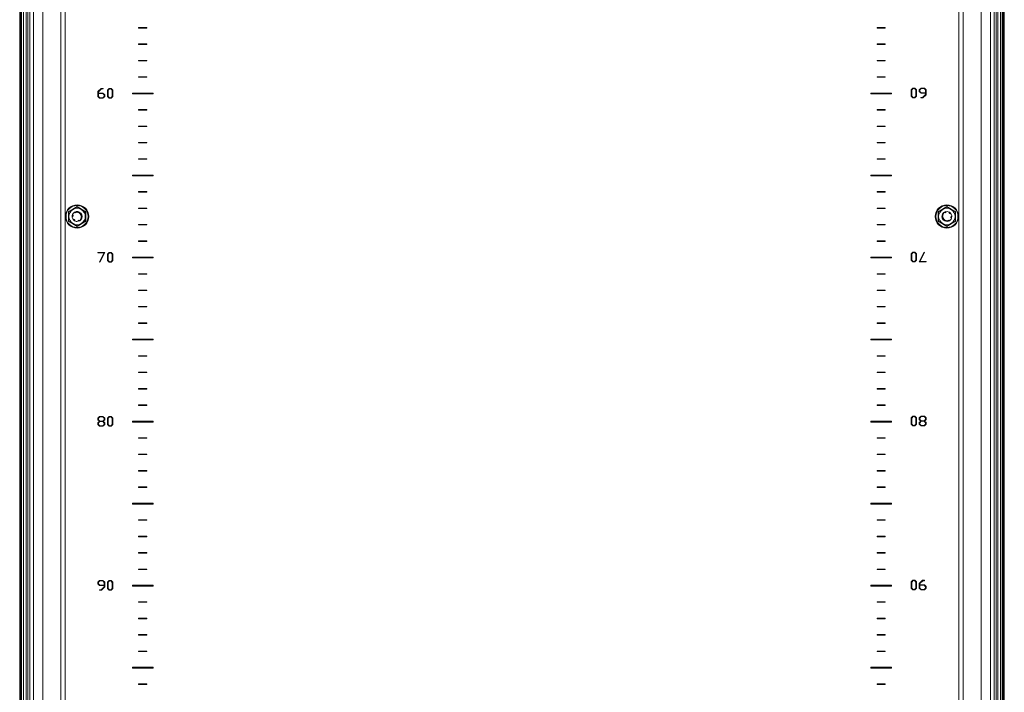
# Model space of a CAD drawing. Units: millimetres. Extents: x -2761 to 6856, y -901 to 4717.
# Drawn here: x 3080 to 3680, y 1378 to 1788 of the extents above; entities that cross this region are included whole.
import ezdxf

# ---------------------------------------------------------------- set-up
doc = ezdxf.new("R2010")
doc.units = ezdxf.units.MM

msp = doc.modelspace()

# ---------------------------------------------------------------- hatches: boundary and pattern name
at = {"linetype": 'Continuous', "lineweight": 0, "ltscale": 0.2}
h = msp.add_hatch(dxfattribs=at)
h.set_pattern_fill('ANSI31', color=4, scale=0.2, style=0)
edge = h.paths.add_edge_path(flags=0)
edge.add_arc((3677.96, 2365.3), 1.2, 0, 90, ccw=False)
edge.add_line((3679.16, 2365.3), (3679.16, 970.1))
edge.add_arc((3677.96, 970.1), 1.2, 270, 360, ccw=False)
edge.add_line((3677.96, 968.9), (3084.06, 968.9))
edge.add_arc((3084.06, 970.1), 1.2, 180, 270, ccw=False)
edge.add_line((3082.86, 970.1), (3082.86, 980.7))
edge.add_line((3082.86, 980.7), (3081.66, 980.7))
edge.add_line((3081.66, 980.7), (3081.66, 970.1))
edge.add_arc((3084.06, 970.1), 2.4, 180, 270)
edge.add_line((3084.06, 967.7), (3677.96, 967.7))
edge.add_arc((3677.96, 970.1), 2.4, 270, 360)
edge.add_line((3680.36, 970.1), (3680.36, 2365.3))
edge.add_arc((3677.96, 2365.3), 2.4, 0, 90)
edge.add_line((3677.96, 2367.7), (3082.76, 2367.7))
edge.add_arc((3082.76, 2365.3), 2.4, 90, 180)
edge.add_line((3080.36, 2365.3), (3080.36, 970.7))
edge.add_line((3080.36, 970.7), (3081.56, 970.7))
edge.add_line((3081.56, 970.7), (3081.56, 2365.3))
edge.add_arc((3082.76, 2365.3), 1.2, 90, 180, ccw=False)
edge.add_line((3082.76, 2366.5), (3677.96, 2366.5))

# ---------------------------------------------------------------- linework, layer by layer
at = {"color": 7, "linetype": 'Continuous', "lineweight": 15}
for p, q in [((3080.36, 2365.3), (3080.36, 970.7)), ((3081.56, 2365.3), (3081.56, 970.7)), ((3677.96, 970.49), (3677.96, 2364.91)), ((3679.16, 2365.3), (3679.16, 970.1)), ((3680.36, 2365.3), (3680.36, 970.1)), ((3084.26, 971.99), (3084.26, 2363.41)), ((3085.32, 2361.5), (3085.32, 973.9)), ((3086.58, 2360.25), (3086.58, 975.16)), ((3088.84, 976.25), (3088.84, 2359.15)), ((3671.88, 2359.15), (3671.88, 976.25)), ((3674.14, 975.16), (3674.14, 2360.25)), ((3675.4, 973.9), (3675.4, 2361.5)), ((3676.46, 2363.41), (3676.46, 971.99)), ((3094.47, 981.88), (3094.47, 2353.53)), ((3666.26, 2353.53), (3666.26, 981.88)), ((3108.16, 998.38), (3108.16, 2337.02)), ((3652.56, 2337.02), (3652.56, 998.38)), ((3105.36, 2330.92), (3105.36, 1004.49)), ((3655.36, 1004.49), (3655.36, 2330.92)), ((3152.86, 1782.85), (3152.86, 1782.55)), ((3157.86, 1782.85), (3152.86, 1782.85)), ((3152.86, 1782.55), (3157.86, 1782.55)), ((3157.86, 1782.55), (3157.86, 1782.85)), ((3602.86, 1782.85), (3602.86, 1782.55)), ((3607.86, 1782.85), (3602.86, 1782.85)), ((3602.86, 1782.55), (3607.86, 1782.55)), ((3607.86, 1782.55), (3607.86, 1782.85)), ((3152.86, 1772.85), (3152.86, 1772.55)), ((3157.86, 1772.85), (3152.86, 1772.85)), ((3152.86, 1772.55), (3157.86, 1772.55)), ((3157.86, 1772.55), (3157.86, 1772.85)), ((3607.86, 1772.85), (3602.86, 1772.85)), ((3602.86, 1772.85), (3602.86, 1772.55)), ((3602.86, 1772.55), (3607.86, 1772.55)), ((3607.86, 1772.55), (3607.86, 1772.85)), ((3152.86, 1762.85), (3152.86, 1762.55)), ((3157.86, 1762.85), (3152.86, 1762.85)), ((3152.86, 1762.55), (3157.86, 1762.55)), ((3157.86, 1762.55), (3157.86, 1762.85)), ((3602.86, 1762.85), (3602.86, 1762.55)), ((3607.86, 1762.85), (3602.86, 1762.85)), ((3602.86, 1762.55), (3607.86, 1762.55)), ((3607.86, 1762.55), (3607.86, 1762.85)), ((3157.86, 1752.85), (3152.86, 1752.85)), ((3152.86, 1752.85), (3152.86, 1752.55)), ((3152.86, 1752.55), (3157.86, 1752.55)), ((3157.86, 1752.55), (3157.86, 1752.85)), ((3602.86, 1752.85), (3602.86, 1752.55)), ((3607.86, 1752.85), (3602.86, 1752.85)), ((3602.86, 1752.55), (3607.86, 1752.55)), ((3607.86, 1752.55), (3607.86, 1752.85)), ((3130, 1745.76), (3128, 1743.8)), ((3128, 1743.8), (3128, 1740.87)), ((3128, 1740.87), (3129.04, 1739.85)), ((3128.36, 1743.71), (3130.16, 1745.49)), ((3128.36, 1742.94), (3128.36, 1743.71)), ((3131.1, 1742.94), (3128.36, 1742.94)), ((3128.36, 1742.64), (3130.94, 1742.64)), ((3128.36, 1740.91), (3128.36, 1742.64)), ((3129.2, 1740.06), (3128.36, 1740.91)), ((3130.94, 1740.06), (3129.2, 1740.06)), ((3131.15, 1745.76), (3130, 1745.76)), ((3130.16, 1745.49), (3131.15, 1745.49)), ((3130.94, 1742.64), (3131.81, 1741.77)), ((3131.81, 1740.93), (3130.94, 1740.06)), ((3132.17, 1741.89), (3131.1, 1742.94)), ((3131.11, 1739.85), (3132.17, 1740.89)), ((3131.15, 1745.49), (3131.15, 1745.76)), ((3131.81, 1741.77), (3131.81, 1740.93)), ((3132.17, 1740.89), (3132.17, 1741.89)), ((3134.96, 1745.76), (3133.92, 1744.74)), ((3133.92, 1744.74), (3133.92, 1740.87)), ((3133.92, 1740.87), (3134.95, 1739.85)), ((3134.27, 1744.65), (3135.12, 1745.5)), ((3134.27, 1740.91), (3134.27, 1744.65)), ((3135.12, 1740.06), (3134.27, 1740.91)), ((3136.07, 1745.76), (3134.96, 1745.76)), ((3135.12, 1745.5), (3135.91, 1745.5)), ((3135.91, 1740.06), (3135.12, 1740.06)), ((3135.91, 1745.5), (3136.77, 1744.63)), ((3136.77, 1740.93), (3135.91, 1740.06)), ((3137.13, 1744.71), (3136.07, 1745.76)), ((3136.07, 1739.85), (3137.13, 1740.89)), ((3136.77, 1744.63), (3136.77, 1740.93)), ((3137.13, 1740.89), (3137.13, 1744.71)), ((3149.11, 1742.95), (3149.11, 1742.45)), ((3161.61, 1742.95), (3149.11, 1742.95)), ((3149.11, 1742.45), (3161.61, 1742.45)), ((3161.61, 1742.45), (3161.61, 1742.95)), ((3611.61, 1742.95), (3599.11, 1742.95)), ((3599.11, 1742.95), (3599.11, 1742.45)), ((3599.11, 1742.45), (3611.61, 1742.45)), ((3611.61, 1742.45), (3611.61, 1742.95)), ((3624.66, 1745.9), (3623.6, 1744.86)), ((3623.6, 1744.86), (3623.6, 1741.03)), ((3623.6, 1741.03), (3624.66, 1739.98)), ((3623.95, 1744.82), (3624.82, 1745.68)), ((3623.95, 1741.12), (3623.95, 1744.82)), ((3624.82, 1740.25), (3623.95, 1741.12)), ((3625.77, 1745.9), (3624.66, 1745.9)), ((3624.82, 1745.68), (3625.61, 1745.68)), ((3625.61, 1740.25), (3624.82, 1740.25)), ((3625.61, 1745.68), (3626.45, 1744.84)), ((3626.45, 1741.09), (3625.61, 1740.25)), ((3626.81, 1744.88), (3625.77, 1745.9)), ((3625.77, 1739.98), (3626.81, 1741.01)), ((3626.45, 1744.84), (3626.45, 1741.09)), ((3626.81, 1741.01), (3626.81, 1744.88)), ((3629.62, 1745.9), (3628.56, 1744.86)), ((3628.56, 1744.86), (3628.56, 1743.85)), ((3628.56, 1743.85), (3629.62, 1742.81)), ((3628.91, 1744.82), (3629.78, 1745.68)), ((3628.91, 1743.97), (3628.91, 1744.82)), ((3629.78, 1743.11), (3628.91, 1743.97)), ((3629.58, 1740.26), (3629.58, 1739.98)), ((3630.57, 1740.26), (3629.58, 1740.26)), ((3631.69, 1745.9), (3629.62, 1745.9)), ((3629.62, 1742.81), (3632.37, 1742.81)), ((3629.78, 1745.68), (3631.52, 1745.68)), ((3632.37, 1743.11), (3629.78, 1743.11)), ((3632.37, 1742.04), (3630.57, 1740.26)), ((3630.73, 1739.98), (3632.72, 1741.95)), ((3631.52, 1745.68), (3632.37, 1744.84)), ((3632.72, 1744.88), (3631.69, 1745.9)), ((3632.37, 1744.84), (3632.37, 1743.11)), ((3632.37, 1742.81), (3632.37, 1742.04)), ((3632.72, 1741.95), (3632.72, 1744.88)), ((3129.04, 1739.85), (3131.11, 1739.85)), ((3134.95, 1739.85), (3136.07, 1739.85)), ((3624.66, 1739.98), (3625.77, 1739.98)), ((3629.58, 1739.98), (3630.73, 1739.98)), ((3152.86, 1732.85), (3152.86, 1732.55)), ((3157.86, 1732.85), (3152.86, 1732.85)), ((3152.86, 1732.55), (3157.86, 1732.55)), ((3157.86, 1732.55), (3157.86, 1732.85)), ((3607.86, 1732.85), (3602.86, 1732.85)), ((3602.86, 1732.85), (3602.86, 1732.55)), ((3602.86, 1732.55), (3607.86, 1732.55)), ((3607.86, 1732.55), (3607.86, 1732.85)), ((3152.86, 1722.85), (3152.86, 1722.55)), ((3157.86, 1722.85), (3152.86, 1722.85)), ((3152.86, 1722.55), (3157.86, 1722.55)), ((3157.86, 1722.55), (3157.86, 1722.85)), ((3607.86, 1722.85), (3602.86, 1722.85)), ((3602.86, 1722.85), (3602.86, 1722.55)), ((3602.86, 1722.55), (3607.86, 1722.55)), ((3607.86, 1722.55), (3607.86, 1722.85)), ((3152.86, 1712.85), (3152.86, 1712.55)), ((3157.86, 1712.85), (3152.86, 1712.85)), ((3152.86, 1712.55), (3157.86, 1712.55)), ((3157.86, 1712.55), (3157.86, 1712.85)), ((3607.86, 1712.85), (3602.86, 1712.85)), ((3602.86, 1712.85), (3602.86, 1712.55)), ((3602.86, 1712.55), (3607.86, 1712.55)), ((3607.86, 1712.55), (3607.86, 1712.85)), ((3152.86, 1702.85), (3152.86, 1702.55)), ((3157.86, 1702.85), (3152.86, 1702.85)), ((3152.86, 1702.55), (3157.86, 1702.55)), ((3157.86, 1702.55), (3157.86, 1702.85)), ((3602.86, 1702.85), (3602.86, 1702.55)), ((3607.86, 1702.85), (3602.86, 1702.85)), ((3602.86, 1702.55), (3607.86, 1702.55)), ((3607.86, 1702.55), (3607.86, 1702.85)), ((3161.61, 1692.95), (3149.11, 1692.95)), ((3149.11, 1692.95), (3149.11, 1692.45)), ((3149.11, 1692.45), (3161.61, 1692.45)), ((3161.61, 1692.45), (3161.61, 1692.95)), ((3611.61, 1692.95), (3599.11, 1692.95)), ((3599.11, 1692.95), (3599.11, 1692.45)), ((3599.11, 1692.45), (3611.61, 1692.45)), ((3611.61, 1692.45), (3611.61, 1692.95)), ((3152.86, 1682.85), (3152.86, 1682.55)), ((3157.86, 1682.85), (3152.86, 1682.85)), ((3152.86, 1682.55), (3157.86, 1682.55)), ((3157.86, 1682.55), (3157.86, 1682.85)), ((3607.86, 1682.85), (3602.86, 1682.85)), ((3602.86, 1682.85), (3602.86, 1682.55)), ((3602.86, 1682.55), (3607.86, 1682.55)), ((3607.86, 1682.55), (3607.86, 1682.85)), ((3110.13, 1667.7), (3110.11, 1670.74)), ((3110.36, 1667.7), (3110.36, 1670.59)), ((3112.5, 1668.6), (3112.51, 1668.62)), ((3113.89, 1670.31), (3113.24, 1669.82)), ((3113.24, 1669.82), (3113.39, 1669.66)), ((3113.39, 1669.66), (3114.11, 1670.09)), ((3113.79, 1670.25), (3113.64, 1670.12)), ((3114.11, 1670.09), (3114.11, 1670.09)), ((3114.82, 1670.65), (3114.79, 1670.64)), ((3116.35, 1670.48), (3116.78, 1670.34)), ((3117.28, 1669.96), (3117.3, 1669.99)), ((3117.3, 1669.99), (3117.32, 1669.97)), ((3117.49, 1668.9), (3117.49, 1668.88)), ((3117.49, 1668.88), (3117.51, 1668.8)), ((3117.63, 1669.65), (3117.62, 1669.67)), ((3118.31, 1668.01), (3118.36, 1667.81)), ((3120.36, 1667.7), (3120.36, 1670.59)), ((3120.62, 1670.74), (3120.6, 1667.7)), ((3152.86, 1672.85), (3152.86, 1672.55)), ((3157.86, 1672.85), (3152.86, 1672.85)), ((3152.86, 1672.55), (3157.86, 1672.55)), ((3157.86, 1672.55), (3157.86, 1672.85)), ((3607.86, 1672.85), (3602.86, 1672.85)), ((3602.86, 1672.85), (3602.86, 1672.55)), ((3602.86, 1672.55), (3607.86, 1672.55)), ((3607.86, 1672.55), (3607.86, 1672.85)), ((3640.13, 1667.7), (3640.11, 1670.74)), ((3640.36, 1667.7), (3640.36, 1670.59)), ((3642.52, 1668.67), (3642.52, 1668.65)), ((3644.68, 1670.22), (3644.64, 1670.14)), ((3644.77, 1670.64), (3644.74, 1670.64)), ((3644.85, 1670.59), (3645.56, 1670.7)), ((3646.9, 1670.28), (3647.58, 1669.72)), ((3647.58, 1669.72), (3647.6, 1669.7)), ((3647.65, 1669.64), (3647.66, 1669.63)), ((3650.36, 1667.7), (3650.36, 1670.59)), ((3650.62, 1670.74), (3650.6, 1667.7)), ((3110.11, 1664.67), (3110.13, 1667.7)), ((3110.36, 1664.82), (3110.36, 1667.7)), ((3115.36, 1661.93), (3112.86, 1663.37)), ((3113.07, 1665.76), (3113.06, 1665.77)), ((3113.14, 1665.68), (3113.13, 1665.7)), ((3113.82, 1665.13), (3113.15, 1665.68)), ((3115.87, 1664.8), (3115.16, 1664.7)), ((3115.96, 1664.76), (3115.98, 1664.76)), ((3116.05, 1665.18), (3116.09, 1665.26)), ((3117.95, 1666.91), (3117.91, 1666.96)), ((3118.2, 1666.72), (3118.21, 1666.75)), ((3120.36, 1664.82), (3120.36, 1667.7)), ((3120.6, 1667.7), (3120.62, 1664.67)), ((3152.86, 1662.85), (3152.86, 1662.55)), ((3157.86, 1662.85), (3152.86, 1662.85)), ((3152.86, 1662.55), (3157.86, 1662.55)), ((3157.86, 1662.55), (3157.86, 1662.85)), ((3602.86, 1662.85), (3602.86, 1662.55)), ((3607.86, 1662.85), (3602.86, 1662.85)), ((3602.86, 1662.55), (3607.86, 1662.55)), ((3607.86, 1662.55), (3607.86, 1662.85)), ((3640.11, 1664.67), (3640.13, 1667.7)), ((3640.36, 1664.82), (3640.36, 1667.7)), ((3642.46, 1667.15), (3642.36, 1667.59)), ((3643.09, 1665.74), (3643.11, 1665.73)), ((3643.23, 1666.52), (3643.22, 1666.6)), ((3643.24, 1666.5), (3643.23, 1666.52)), ((3644.14, 1665), (3643.95, 1665.06)), ((3645.91, 1664.75), (3645.93, 1664.76)), ((3647.33, 1665.73), (3646.62, 1665.31)), ((3646.62, 1665.31), (3646.62, 1665.31)), ((3646.84, 1665.09), (3647.48, 1665.58)), ((3646.93, 1665.15), (3647.09, 1665.28)), ((3647.48, 1665.58), (3647.33, 1665.73)), ((3648.22, 1666.8), (3648.22, 1666.78)), ((3648.36, 1667.7), (3648.23, 1666.81)), ((3650.36, 1664.82), (3650.36, 1667.7)), ((3650.6, 1667.7), (3650.62, 1664.67)), ((3157.86, 1652.85), (3152.86, 1652.85)), ((3152.86, 1652.85), (3152.86, 1652.55)), ((3152.86, 1652.55), (3157.86, 1652.55)), ((3157.86, 1652.55), (3157.86, 1652.85)), ((3607.86, 1652.85), (3602.86, 1652.85)), ((3602.86, 1652.85), (3602.86, 1652.55)), ((3602.86, 1652.55), (3607.86, 1652.55)), ((3607.86, 1652.55), (3607.86, 1652.85)), ((3132.21, 1645.79), (3128.07, 1645.79)), ((3128.07, 1645.79), (3128.07, 1645.52)), ((3128.07, 1645.52), (3131.77, 1645.52)), ((3131.77, 1645.52), (3128.96, 1639.98)), ((3129.23, 1639.88), (3132.21, 1645.79)), ((3134.96, 1645.79), (3133.92, 1644.77)), ((3133.92, 1644.77), (3133.92, 1640.89)), ((3134.27, 1644.68), (3135.12, 1645.53)), ((3134.27, 1640.94), (3134.27, 1644.68)), ((3136.07, 1645.79), (3134.96, 1645.79)), ((3135.12, 1645.53), (3135.91, 1645.53)), ((3135.91, 1645.53), (3136.77, 1644.66)), ((3137.13, 1644.74), (3136.07, 1645.79)), ((3136.77, 1644.66), (3136.77, 1640.96)), ((3137.13, 1640.92), (3137.13, 1644.74)), ((3624.66, 1645.93), (3623.6, 1644.89)), ((3623.6, 1644.89), (3623.6, 1641.06)), ((3623.95, 1644.85), (3624.82, 1645.71)), ((3623.95, 1641.15), (3623.95, 1644.85)), ((3625.77, 1645.93), (3624.66, 1645.93)), ((3624.82, 1645.71), (3625.61, 1645.71)), ((3625.61, 1645.71), (3626.45, 1644.87)), ((3626.81, 1644.91), (3625.77, 1645.93)), ((3626.45, 1644.87), (3626.45, 1641.12)), ((3626.81, 1641.04), (3626.81, 1644.91)), ((3631.5, 1645.93), (3628.52, 1640.01)), ((3628.95, 1640.29), (3631.76, 1645.82)), ((3631.76, 1645.82), (3631.5, 1645.93)), ((3128.96, 1639.98), (3129.23, 1639.88)), ((3133.92, 1640.89), (3134.95, 1639.88)), ((3135.12, 1640.09), (3134.27, 1640.94)), ((3134.95, 1639.88), (3136.07, 1639.88)), ((3135.91, 1640.09), (3135.12, 1640.09)), ((3136.77, 1640.96), (3135.91, 1640.09)), ((3136.07, 1639.88), (3137.13, 1640.92)), ((3149.11, 1642.95), (3149.11, 1642.45)), ((3161.61, 1642.95), (3149.11, 1642.95)), ((3149.11, 1642.45), (3161.61, 1642.45)), ((3161.61, 1642.45), (3161.61, 1642.95)), ((3611.61, 1642.95), (3599.11, 1642.95)), ((3599.11, 1642.95), (3599.11, 1642.45)), ((3599.11, 1642.45), (3611.61, 1642.45)), ((3611.61, 1642.45), (3611.61, 1642.95)), ((3623.6, 1641.06), (3624.66, 1640.01)), ((3624.82, 1640.27), (3623.95, 1641.15)), ((3624.66, 1640.01), (3625.77, 1640.01)), ((3625.61, 1640.27), (3624.82, 1640.27)), ((3626.45, 1641.12), (3625.61, 1640.27)), ((3625.77, 1640.01), (3626.81, 1641.04)), ((3628.52, 1640.01), (3632.66, 1640.01)), ((3632.66, 1640.29), (3628.95, 1640.29)), ((3632.66, 1640.01), (3632.66, 1640.29)), ((3152.86, 1632.85), (3152.86, 1632.55)), ((3157.86, 1632.85), (3152.86, 1632.85)), ((3152.86, 1632.55), (3157.86, 1632.55)), ((3157.86, 1632.55), (3157.86, 1632.85)), ((3607.86, 1632.85), (3602.86, 1632.85)), ((3602.86, 1632.85), (3602.86, 1632.55)), ((3602.86, 1632.55), (3607.86, 1632.55)), ((3607.86, 1632.55), (3607.86, 1632.85)), ((3152.86, 1622.85), (3152.86, 1622.55)), ((3157.86, 1622.85), (3152.86, 1622.85)), ((3152.86, 1622.55), (3157.86, 1622.55)), ((3157.86, 1622.55), (3157.86, 1622.85)), ((3607.86, 1622.85), (3602.86, 1622.85)), ((3602.86, 1622.85), (3602.86, 1622.55)), ((3602.86, 1622.55), (3607.86, 1622.55)), ((3607.86, 1622.55), (3607.86, 1622.85)), ((3152.86, 1612.85), (3152.86, 1612.55)), ((3157.86, 1612.85), (3152.86, 1612.85)), ((3152.86, 1612.55), (3157.86, 1612.55)), ((3157.86, 1612.55), (3157.86, 1612.85)), ((3602.86, 1612.85), (3602.86, 1612.55)), ((3607.86, 1612.85), (3602.86, 1612.85)), ((3602.86, 1612.55), (3607.86, 1612.55)), ((3607.86, 1612.55), (3607.86, 1612.85)), ((3157.86, 1602.85), (3152.86, 1602.85)), ((3152.86, 1602.85), (3152.86, 1602.55)), ((3152.86, 1602.55), (3157.86, 1602.55)), ((3157.86, 1602.55), (3157.86, 1602.85)), ((3607.86, 1602.85), (3602.86, 1602.85)), ((3602.86, 1602.85), (3602.86, 1602.55)), ((3602.86, 1602.55), (3607.86, 1602.55)), ((3607.86, 1602.55), (3607.86, 1602.85)), ((3161.61, 1592.95), (3149.11, 1592.95)), ((3149.11, 1592.95), (3149.11, 1592.45)), ((3149.11, 1592.45), (3161.61, 1592.45)), ((3161.61, 1592.45), (3161.61, 1592.95)), ((3611.61, 1592.95), (3599.11, 1592.95)), ((3599.11, 1592.95), (3599.11, 1592.45)), ((3599.11, 1592.45), (3611.61, 1592.45)), ((3611.61, 1592.45), (3611.61, 1592.95)), ((3152.86, 1582.85), (3152.86, 1582.55)), ((3157.86, 1582.85), (3152.86, 1582.85)), ((3152.86, 1582.55), (3157.86, 1582.55)), ((3157.86, 1582.55), (3157.86, 1582.85)), ((3607.86, 1582.85), (3602.86, 1582.85)), ((3602.86, 1582.85), (3602.86, 1582.55)), ((3602.86, 1582.55), (3607.86, 1582.55)), ((3607.86, 1582.55), (3607.86, 1582.85)), ((3152.86, 1572.85), (3152.86, 1572.55)), ((3157.86, 1572.85), (3152.86, 1572.85)), ((3152.86, 1572.55), (3157.86, 1572.55)), ((3157.86, 1572.55), (3157.86, 1572.85)), ((3607.86, 1572.85), (3602.86, 1572.85)), ((3602.86, 1572.85), (3602.86, 1572.55)), ((3602.86, 1572.55), (3607.86, 1572.55)), ((3607.86, 1572.55), (3607.86, 1572.85)), ((3152.86, 1562.85), (3152.86, 1562.55)), ((3157.86, 1562.85), (3152.86, 1562.85)), ((3152.86, 1562.55), (3157.86, 1562.55)), ((3157.86, 1562.55), (3157.86, 1562.85)), ((3602.86, 1562.85), (3602.86, 1562.55)), ((3607.86, 1562.85), (3602.86, 1562.85)), ((3602.86, 1562.55), (3607.86, 1562.55)), ((3607.86, 1562.55), (3607.86, 1562.85)), ((3152.86, 1552.85), (3152.86, 1552.55)), ((3157.86, 1552.85), (3152.86, 1552.85)), ((3152.86, 1552.55), (3157.86, 1552.55)), ((3157.86, 1552.55), (3157.86, 1552.85)), ((3602.86, 1552.85), (3602.86, 1552.55)), ((3607.86, 1552.85), (3602.86, 1552.85)), ((3602.86, 1552.55), (3607.86, 1552.55)), ((3607.86, 1552.55), (3607.86, 1552.85)), ((3129.04, 1545.82), (3128, 1544.79)), ((3128, 1544.79), (3128, 1543.75)), ((3128, 1543.75), (3128.93, 1542.86)), ((3128.93, 1542.86), (3128, 1541.98)), ((3128.36, 1544.71), (3129.2, 1545.56)), ((3128.36, 1543.82), (3128.36, 1544.71)), ((3129.2, 1542.98), (3128.36, 1543.82)), ((3128.36, 1541.85), (3129.2, 1542.7)), ((3131.1, 1545.82), (3129.04, 1545.82)), ((3129.2, 1545.56), (3130.94, 1545.56)), ((3130.94, 1542.98), (3129.2, 1542.98)), ((3129.2, 1542.7), (3130.94, 1542.7)), ((3130.94, 1545.56), (3131.81, 1544.69)), ((3131.81, 1543.85), (3130.94, 1542.98)), ((3130.94, 1542.7), (3131.81, 1541.83)), ((3132.17, 1544.77), (3131.1, 1545.82)), ((3131.24, 1542.86), (3132.17, 1543.77)), ((3132.17, 1541.95), (3131.24, 1542.86)), ((3131.81, 1544.69), (3131.81, 1543.85)), ((3132.17, 1543.77), (3132.17, 1544.77)), ((3134.96, 1545.82), (3133.92, 1544.79)), ((3133.92, 1544.79), (3133.92, 1540.92)), ((3134.27, 1544.71), (3135.12, 1545.56)), ((3134.27, 1540.96), (3134.27, 1544.71)), ((3136.07, 1545.82), (3134.96, 1545.82)), ((3135.12, 1545.56), (3135.91, 1545.56)), ((3135.91, 1545.56), (3136.77, 1544.69)), ((3137.13, 1544.77), (3136.07, 1545.82)), ((3136.77, 1544.69), (3136.77, 1540.99)), ((3137.13, 1540.95), (3137.13, 1544.77)), ((3149.11, 1542.95), (3149.11, 1542.45)), ((3161.61, 1542.95), (3149.11, 1542.95)), ((3149.11, 1542.45), (3161.61, 1542.45)), ((3161.61, 1542.45), (3161.61, 1542.95)), ((3611.61, 1542.95), (3599.11, 1542.95)), ((3599.11, 1542.95), (3599.11, 1542.45)), ((3599.11, 1542.45), (3611.61, 1542.45)), ((3611.61, 1542.45), (3611.61, 1542.95)), ((3624.66, 1545.96), (3623.6, 1544.91)), ((3623.6, 1544.91), (3623.6, 1541.09)), ((3623.95, 1544.87), (3624.82, 1545.74)), ((3623.95, 1541.18), (3623.95, 1544.87)), ((3625.77, 1545.96), (3624.66, 1545.96)), ((3624.82, 1545.74), (3625.61, 1545.74)), ((3625.61, 1545.74), (3626.45, 1544.9)), ((3626.81, 1544.94), (3625.77, 1545.96)), ((3626.45, 1544.9), (3626.45, 1541.15)), ((3626.81, 1541.07), (3626.81, 1544.94)), ((3629.62, 1545.96), (3628.56, 1544.91)), ((3628.56, 1544.91), (3628.56, 1543.91)), ((3628.56, 1543.91), (3629.49, 1543)), ((3629.49, 1543), (3628.56, 1542.09)), ((3628.56, 1542.09), (3628.56, 1541.09)), ((3628.91, 1544.87), (3629.78, 1545.74)), ((3628.91, 1544.03), (3628.91, 1544.87)), ((3629.78, 1543.16), (3628.91, 1544.03)), ((3628.91, 1542.01), (3629.78, 1542.89)), ((3628.91, 1541.18), (3628.91, 1542.01)), ((3631.69, 1545.96), (3629.62, 1545.96)), ((3629.78, 1545.74), (3631.52, 1545.74)), ((3631.52, 1543.16), (3629.78, 1543.16)), ((3629.78, 1542.89), (3631.52, 1542.89)), ((3631.52, 1545.74), (3632.37, 1544.9)), ((3632.37, 1544.01), (3631.52, 1543.16)), ((3631.52, 1542.89), (3632.37, 1542.04)), ((3632.72, 1544.94), (3631.69, 1545.96)), ((3631.79, 1543), (3632.72, 1543.89)), ((3632.72, 1542.12), (3631.79, 1543)), ((3632.37, 1544.9), (3632.37, 1544.01)), ((3632.37, 1542.04), (3632.37, 1541.15)), ((3632.72, 1543.89), (3632.72, 1544.94)), ((3632.72, 1541.07), (3632.72, 1542.12)), ((3128, 1541.98), (3128, 1540.92)), ((3128, 1540.92), (3129.04, 1539.9)), ((3128.36, 1540.96), (3128.36, 1541.85)), ((3129.2, 1540.12), (3128.36, 1540.96)), ((3129.04, 1539.9), (3131.11, 1539.9)), ((3130.94, 1540.12), (3129.2, 1540.12)), ((3131.81, 1540.99), (3130.94, 1540.12)), ((3131.11, 1539.9), (3132.17, 1540.95)), ((3131.81, 1541.83), (3131.81, 1540.99)), ((3132.17, 1540.95), (3132.17, 1541.95)), ((3133.92, 1540.92), (3134.95, 1539.9)), ((3135.12, 1540.12), (3134.27, 1540.96)), ((3134.95, 1539.9), (3136.07, 1539.9)), ((3135.91, 1540.12), (3135.12, 1540.12)), ((3136.77, 1540.99), (3135.91, 1540.12)), ((3136.07, 1539.9), (3137.13, 1540.95)), ((3623.6, 1541.09), (3624.66, 1540.04)), ((3624.82, 1540.3), (3623.95, 1541.18)), ((3624.66, 1540.04), (3625.77, 1540.04)), ((3625.61, 1540.3), (3624.82, 1540.3)), ((3626.45, 1541.15), (3625.61, 1540.3)), ((3625.77, 1540.04), (3626.81, 1541.07)), ((3628.56, 1541.09), (3629.62, 1540.04)), ((3629.78, 1540.3), (3628.91, 1541.18)), ((3629.62, 1540.04), (3631.68, 1540.04)), ((3631.52, 1540.3), (3629.78, 1540.3)), ((3632.37, 1541.15), (3631.52, 1540.3)), ((3631.68, 1540.04), (3632.72, 1541.07)), ((3157.86, 1532.85), (3152.86, 1532.85)), ((3152.86, 1532.85), (3152.86, 1532.55)), ((3152.86, 1532.55), (3157.86, 1532.55)), ((3157.86, 1532.55), (3157.86, 1532.85)), ((3607.86, 1532.85), (3602.86, 1532.85)), ((3602.86, 1532.85), (3602.86, 1532.55)), ((3602.86, 1532.55), (3607.86, 1532.55)), ((3607.86, 1532.55), (3607.86, 1532.85)), ((3157.86, 1522.85), (3152.86, 1522.85)), ((3152.86, 1522.85), (3152.86, 1522.55)), ((3152.86, 1522.55), (3157.86, 1522.55)), ((3157.86, 1522.55), (3157.86, 1522.85)), ((3607.86, 1522.85), (3602.86, 1522.85)), ((3602.86, 1522.85), (3602.86, 1522.55)), ((3602.86, 1522.55), (3607.86, 1522.55)), ((3607.86, 1522.55), (3607.86, 1522.85)), ((3152.86, 1512.85), (3152.86, 1512.55)), ((3157.86, 1512.85), (3152.86, 1512.85)), ((3152.86, 1512.55), (3157.86, 1512.55)), ((3157.86, 1512.55), (3157.86, 1512.85)), ((3602.86, 1512.85), (3602.86, 1512.55)), ((3607.86, 1512.85), (3602.86, 1512.85)), ((3602.86, 1512.55), (3607.86, 1512.55)), ((3607.86, 1512.55), (3607.86, 1512.85)), ((3157.86, 1502.85), (3152.86, 1502.85)), ((3152.86, 1502.85), (3152.86, 1502.55)), ((3152.86, 1502.55), (3157.86, 1502.55)), ((3157.86, 1502.55), (3157.86, 1502.85)), ((3607.86, 1502.85), (3602.86, 1502.85)), ((3602.86, 1502.85), (3602.86, 1502.55)), ((3602.86, 1502.55), (3607.86, 1502.55)), ((3607.86, 1502.55), (3607.86, 1502.85)), ((3149.11, 1492.95), (3149.11, 1492.45)), ((3161.61, 1492.95), (3149.11, 1492.95)), ((3149.11, 1492.45), (3161.61, 1492.45)), ((3161.61, 1492.45), (3161.61, 1492.95)), ((3611.61, 1492.95), (3599.11, 1492.95)), ((3599.11, 1492.95), (3599.11, 1492.45)), ((3599.11, 1492.45), (3611.61, 1492.45)), ((3611.61, 1492.45), (3611.61, 1492.95)), ((3152.86, 1482.85), (3152.86, 1482.55)), ((3157.86, 1482.85), (3152.86, 1482.85)), ((3152.86, 1482.55), (3157.86, 1482.55)), ((3157.86, 1482.55), (3157.86, 1482.85)), ((3607.86, 1482.85), (3602.86, 1482.85)), ((3602.86, 1482.85), (3602.86, 1482.55)), ((3602.86, 1482.55), (3607.86, 1482.55)), ((3607.86, 1482.55), (3607.86, 1482.85)), ((3157.86, 1472.85), (3152.86, 1472.85)), ((3152.86, 1472.85), (3152.86, 1472.55)), ((3152.86, 1472.55), (3157.86, 1472.55)), ((3157.86, 1472.55), (3157.86, 1472.85)), ((3607.86, 1472.85), (3602.86, 1472.85)), ((3602.86, 1472.85), (3602.86, 1472.55)), ((3602.86, 1472.55), (3607.86, 1472.55)), ((3607.86, 1472.55), (3607.86, 1472.85)), ((3157.86, 1462.85), (3152.86, 1462.85)), ((3152.86, 1462.85), (3152.86, 1462.55)), ((3152.86, 1462.55), (3157.86, 1462.55)), ((3157.86, 1462.55), (3157.86, 1462.85)), ((3607.86, 1462.85), (3602.86, 1462.85)), ((3602.86, 1462.85), (3602.86, 1462.55)), ((3602.86, 1462.55), (3607.86, 1462.55)), ((3607.86, 1462.55), (3607.86, 1462.85)), ((3157.86, 1452.85), (3152.86, 1452.85)), ((3152.86, 1452.85), (3152.86, 1452.55)), ((3152.86, 1452.55), (3157.86, 1452.55)), ((3157.86, 1452.55), (3157.86, 1452.85)), ((3607.86, 1452.85), (3602.86, 1452.85)), ((3602.86, 1452.85), (3602.86, 1452.55)), ((3602.86, 1452.55), (3607.86, 1452.55)), ((3607.86, 1452.55), (3607.86, 1452.85)), ((3129.04, 1445.85), (3128, 1444.82)), ((3128, 1444.82), (3128, 1443.77)), ((3128, 1443.77), (3129.04, 1442.75)), ((3128.36, 1444.74), (3129.2, 1445.59)), ((3128.36, 1443.85), (3128.36, 1444.74)), ((3129.2, 1443.01), (3128.36, 1443.85)), ((3129.02, 1440.21), (3129.02, 1439.93)), ((3129.99, 1440.21), (3129.02, 1440.21)), ((3131.1, 1445.85), (3129.04, 1445.85)), ((3129.04, 1442.75), (3131.81, 1442.75)), ((3129.2, 1445.59), (3130.94, 1445.59)), ((3131.81, 1443.01), (3129.2, 1443.01)), ((3131.81, 1442), (3129.99, 1440.21)), ((3130.15, 1439.93), (3132.17, 1441.92)), ((3130.94, 1445.59), (3131.81, 1444.71)), ((3132.17, 1444.8), (3131.1, 1445.85)), ((3131.81, 1444.71), (3131.81, 1443.01)), ((3131.81, 1442.75), (3131.81, 1442)), ((3132.17, 1441.92), (3132.17, 1444.8)), ((3134.96, 1445.85), (3133.92, 1444.82)), ((3133.92, 1444.82), (3133.92, 1440.95)), ((3133.92, 1440.95), (3134.95, 1439.93)), ((3134.27, 1444.74), (3135.12, 1445.59)), ((3134.27, 1440.99), (3134.27, 1444.74)), ((3135.12, 1440.15), (3134.27, 1440.99)), ((3136.07, 1445.85), (3134.96, 1445.85)), ((3135.12, 1445.59), (3135.91, 1445.59)), ((3135.91, 1440.15), (3135.12, 1440.15)), ((3135.91, 1445.59), (3136.77, 1444.71)), ((3136.77, 1441.02), (3135.91, 1440.15)), ((3137.13, 1444.8), (3136.07, 1445.85)), ((3136.07, 1439.93), (3137.13, 1440.98)), ((3136.77, 1444.71), (3136.77, 1441.02)), ((3137.13, 1440.98), (3137.13, 1444.8)), ((3161.61, 1442.95), (3149.11, 1442.95)), ((3149.11, 1442.95), (3149.11, 1442.45)), ((3149.11, 1442.45), (3161.61, 1442.45)), ((3161.61, 1442.45), (3161.61, 1442.95)), ((3611.61, 1442.95), (3599.11, 1442.95)), ((3599.11, 1442.95), (3599.11, 1442.45)), ((3599.11, 1442.45), (3611.61, 1442.45)), ((3611.61, 1442.45), (3611.61, 1442.95)), ((3624.66, 1445.99), (3623.6, 1444.94)), ((3623.6, 1444.94), (3623.6, 1441.12)), ((3623.6, 1441.12), (3624.66, 1440.07)), ((3623.95, 1444.9), (3624.82, 1445.77)), ((3623.95, 1441.2), (3623.95, 1444.9)), ((3624.82, 1440.33), (3623.95, 1441.2)), ((3625.77, 1445.99), (3624.66, 1445.99)), ((3624.66, 1440.07), (3625.77, 1440.07)), ((3624.82, 1445.77), (3625.61, 1445.77)), ((3625.61, 1440.33), (3624.82, 1440.33)), ((3625.61, 1445.77), (3626.45, 1444.93)), ((3626.45, 1441.18), (3625.61, 1440.33)), ((3626.81, 1444.97), (3625.77, 1445.99)), ((3625.77, 1440.07), (3626.81, 1441.1)), ((3626.45, 1444.93), (3626.45, 1441.18)), ((3626.81, 1441.1), (3626.81, 1444.97)), ((3630.57, 1445.99), (3628.56, 1444)), ((3628.56, 1444), (3628.56, 1441.12)), ((3628.56, 1441.12), (3629.62, 1440.07)), ((3628.91, 1443.92), (3630.73, 1445.71)), ((3628.91, 1443.17), (3628.91, 1443.92)), ((3631.69, 1443.17), (3628.91, 1443.17)), ((3628.91, 1442.91), (3631.52, 1442.91)), ((3628.91, 1441.2), (3628.91, 1442.91)), ((3629.78, 1440.33), (3628.91, 1441.2)), ((3629.62, 1440.07), (3631.68, 1440.07)), ((3631.52, 1440.33), (3629.78, 1440.33)), ((3631.71, 1445.99), (3630.57, 1445.99)), ((3630.73, 1445.71), (3631.71, 1445.71)), ((3631.52, 1442.91), (3632.37, 1442.07)), ((3632.37, 1441.18), (3631.52, 1440.33)), ((3631.68, 1440.07), (3632.72, 1441.1)), ((3632.72, 1442.15), (3631.69, 1443.17)), ((3631.71, 1445.71), (3631.71, 1445.99)), ((3632.37, 1442.07), (3632.37, 1441.18)), ((3632.72, 1441.1), (3632.72, 1442.15)), ((3129.02, 1439.93), (3130.15, 1439.93)), ((3134.95, 1439.93), (3136.07, 1439.93)), ((3152.86, 1432.85), (3152.86, 1432.55)), ((3157.86, 1432.85), (3152.86, 1432.85)), ((3152.86, 1432.55), (3157.86, 1432.55)), ((3157.86, 1432.55), (3157.86, 1432.85)), ((3607.86, 1432.85), (3602.86, 1432.85)), ((3602.86, 1432.85), (3602.86, 1432.55)), ((3602.86, 1432.55), (3607.86, 1432.55)), ((3607.86, 1432.55), (3607.86, 1432.85)), ((3152.86, 1422.85), (3152.86, 1422.55)), ((3157.86, 1422.85), (3152.86, 1422.85)), ((3152.86, 1422.55), (3157.86, 1422.55)), ((3157.86, 1422.55), (3157.86, 1422.85)), ((3607.86, 1422.85), (3602.86, 1422.85)), ((3602.86, 1422.85), (3602.86, 1422.55)), ((3602.86, 1422.55), (3607.86, 1422.55)), ((3607.86, 1422.55), (3607.86, 1422.85)), ((3152.86, 1412.85), (3152.86, 1412.55)), ((3157.86, 1412.85), (3152.86, 1412.85)), ((3152.86, 1412.55), (3157.86, 1412.55)), ((3157.86, 1412.55), (3157.86, 1412.85)), ((3602.86, 1412.85), (3602.86, 1412.55)), ((3607.86, 1412.85), (3602.86, 1412.85)), ((3602.86, 1412.55), (3607.86, 1412.55)), ((3607.86, 1412.55), (3607.86, 1412.85)), ((3157.86, 1402.85), (3152.86, 1402.85)), ((3152.86, 1402.85), (3152.86, 1402.55)), ((3152.86, 1402.55), (3157.86, 1402.55)), ((3157.86, 1402.55), (3157.86, 1402.85)), ((3602.86, 1402.85), (3602.86, 1402.55)), ((3607.86, 1402.85), (3602.86, 1402.85)), ((3602.86, 1402.55), (3607.86, 1402.55)), ((3607.86, 1402.55), (3607.86, 1402.85)), ((3161.61, 1392.95), (3149.11, 1392.95)), ((3149.11, 1392.95), (3149.11, 1392.45)), ((3149.11, 1392.45), (3161.61, 1392.45)), ((3161.61, 1392.45), (3161.61, 1392.95)), ((3611.61, 1392.95), (3599.11, 1392.95)), ((3599.11, 1392.95), (3599.11, 1392.45)), ((3599.11, 1392.45), (3611.61, 1392.45)), ((3611.61, 1392.45), (3611.61, 1392.95)), ((3157.86, 1382.85), (3152.86, 1382.85)), ((3152.86, 1382.85), (3152.86, 1382.55)), ((3152.86, 1382.55), (3157.86, 1382.55)), ((3157.86, 1382.55), (3157.86, 1382.85)), ((3607.86, 1382.85), (3602.86, 1382.85)), ((3602.86, 1382.85), (3602.86, 1382.55)), ((3602.86, 1382.55), (3607.86, 1382.55)), ((3607.86, 1382.55), (3607.86, 1382.85))]:
    msp.add_line(p, q, dxfattribs=at)
at = {"color": 8, "linetype": 'Continuous', "lineweight": 15}
msp.add_line((3082.76, 2364.91), (3082.76, 980.7), dxfattribs=at)
at = {"color": 7, "linetype": 'Continuous', "lineweight": 15, "flags": 128}
for points in [[(3110.11, 1670.74), (3112.74, 1672.24), (3115.36, 1673.77)], [(3110.36, 1670.59), (3111.57, 1671.29), (3112.86, 1672.03)], [(3112.54, 1668.72), (3112.54, 1668.71), (3112.53, 1668.69)], [(3112.86, 1672.03), (3114.82, 1673.16), (3115.36, 1673.48)], [(3114.78, 1670.26), (3115.66, 1670.21), (3116.37, 1669.93)], [(3116.87, 1670.29), (3115.93, 1670.64), (3114.82, 1670.65)], [(3115.36, 1673.77), (3117.98, 1672.24), (3120.62, 1670.74)], [(3115.36, 1673.48), (3116.57, 1672.78), (3117.86, 1672.03)], [(3118.36, 1667.7), (3118.19, 1668.7), (3117.63, 1669.65)], [(3117.65, 1668.56), (3117.88, 1667.92), (3117.93, 1667.47)], [(3117.86, 1672.03), (3119.82, 1670.9), (3120.36, 1670.59)], [(3640.11, 1670.74), (3642.74, 1672.24), (3645.36, 1673.77)], [(3640.36, 1670.59), (3641.57, 1671.29), (3642.86, 1672.03)], [(3643.84, 1670.29), (3643.07, 1669.64), (3642.52, 1668.67)], [(3642.74, 1668.48), (3642.82, 1668.42), (3642.87, 1668.33)], [(3642.9, 1668.36), (3642.88, 1668.42), (3642.85, 1668.49)], [(3642.86, 1672.03), (3644.82, 1673.16), (3645.36, 1673.48)], [(3643.84, 1670.29), (3643.86, 1670.3), (3644.8, 1670.65)], [(3643.94, 1670.15), (3643.92, 1670.17), (3643.84, 1670.29)], [(3645.36, 1673.77), (3647.98, 1672.24), (3650.62, 1670.74)], [(3645.36, 1673.48), (3646.57, 1672.78), (3647.86, 1672.03)], [(3647.86, 1672.03), (3649.82, 1670.9), (3650.36, 1670.59)], [(3115.36, 1661.64), (3112.75, 1663.17), (3110.11, 1664.67)], [(3112.86, 1663.37), (3110.9, 1664.5), (3110.36, 1664.82)], [(3115.23, 1664.71), (3114.84, 1664.75), (3114.03, 1665.01)], [(3120.62, 1664.67), (3117.98, 1663.17), (3115.36, 1661.64)], [(3117.86, 1663.37), (3115.9, 1662.24), (3115.36, 1661.93)], [(3116.79, 1665.24), (3116.81, 1665.22), (3116.89, 1665.11)], [(3116.89, 1665.11), (3117.66, 1665.76), (3118.2, 1666.72)], [(3117.83, 1667.04), (3117.85, 1666.98), (3117.88, 1666.91)], [(3117.98, 1666.92), (3117.91, 1666.97), (3117.85, 1667.07)], [(3120.36, 1664.82), (3119.16, 1664.12), (3117.86, 1663.37)], [(3117.94, 1667.51), (3118.02, 1667.6), (3118.06, 1667.62)], [(3645.36, 1661.64), (3642.75, 1663.17), (3640.11, 1664.67)], [(3642.86, 1663.37), (3640.9, 1664.5), (3640.36, 1664.82)], [(3642.36, 1667.69), (3642.54, 1666.7), (3643.09, 1665.74)], [(3642.79, 1667.89), (3642.7, 1667.8), (3642.67, 1667.78)], [(3643.07, 1666.84), (3642.85, 1667.48), (3642.8, 1667.93)], [(3645.36, 1661.93), (3644.16, 1662.63), (3642.86, 1663.37)], [(3643.85, 1665.11), (3644.8, 1664.76), (3645.91, 1664.75)], [(3645.94, 1665.14), (3645.06, 1665.19), (3644.36, 1665.47)], [(3650.62, 1664.67), (3647.98, 1663.17), (3645.36, 1661.64)], [(3647.86, 1663.37), (3645.9, 1662.24), (3645.36, 1661.93)], [(3647.25, 1665.37), (3646.86, 1665.1), (3645.92, 1664.75)], [(3650.36, 1664.82), (3649.16, 1664.12), (3647.86, 1663.37)], [(3648.18, 1666.68), (3648.19, 1666.69), (3648.19, 1666.71)]]:
    msp.add_lwpolyline(points, dxfattribs=at)
at = {"color": 7, "linetype": 'Continuous', "lineweight": 15}
for centre, radius in [((3115.36, 1667.7), 7.1), ((3115.36, 1667.7), 6.73), ((3645.36, 1667.7), 7.1), ((3645.36, 1667.7), 6.73)]:
    msp.add_circle(centre, radius, dxfattribs=at)
for centre, radius, start, end in [((3115.36, 1667.7), 5, 120, 180), ((3115.36, 1667.7), 3, 132.58569, 179.31903), ((3112.42, 1668.09), 0.513, 13.55824, 81.10439), ((3112.47, 1668.17), 0.453, 16.50878, 85.54064), ((3112.39, 1668.19), 0.527, 8.89614, 74.28439), ((3115.36, 1667.7), 3, 135, 160.01164), ((3112.41, 1668.24), 0.5, 299.99834, 74.79168), ((3115.36, 1667.7), 5, 60, 120), ((3115.36, 1667.7), 3, 4.82116, 126.64909), ((3114.34, 1670.55), 0.516, 207.8998, 242.91598), ((3114.36, 1670.52), 0.5, 240.28218, 328.10882), ((3114.35, 1670.42), 0.423, 313.56658, 29.48147), ((3114.39, 1670.49), 0.453, 329.13113, 20.06116), ((3115.36, 1667.7), 2.45, 20.73021, 65.7312), ((3117.31, 1670.01), 0.516, 147.50728, 182.94054), ((3117.28, 1669.98), 0.485, 179.4888, 317.69519), ((3117.2, 1669.88), 0.365, 250.29076, 317.37268), ((3115.36, 1667.7), 5, 0, 60), ((3645.36, 1667.7), 5, 120, 180), ((3645.36, 1667.7), 3, 126.21894, 243.5855), ((3642.49, 1668.25), 0.422, 6.92839, 84.96071), ((3642.41, 1668.25), 0.5, 320.80698, 28.88847), ((3645.52, 1667.94), 2.73, 124.17124, 168.31598), ((3645.36, 1667.7), 5, 60, 120), ((3644.36, 1670.53), 0.5, 222.5056, 240.00415), ((3644.36, 1670.53), 0.5, 240.0018, 7.39975), ((3644.23, 1670.48), 0.538, 316.26771, 17.53262), ((3644.39, 1670.46), 0.422, 306.99114, 26.00723), ((3644.31, 1670.55), 0.545, 310.13934, 4.58681), ((3645.36, 1667.7), 3, 59.13241, 86.21929), ((3647.31, 1669.99), 0.5, 144.35171, 180.00898), ((3647.31, 1669.99), 0.5, 179.99815, 314.79324), ((3647.18, 1670.08), 0.544, 255.69339, 318.25104), ((3647.29, 1670.02), 0.526, 248.85936, 313.31532), ((3647.23, 1669.96), 0.448, 255.96476, 324.68289), ((3645.36, 1667.7), 3, 359.13241, 40.01164), ((3645.36, 1667.7), 5, 0, 60), ((3115.36, 1667.7), 5, 180, 240), ((3112.41, 1668.24), 0.5, 264.35143, 300.00244), ((3115.36, 1667.7), 3, 179.13241, 220.01164), ((3115.36, 1667.7), 5, 240, 300), ((3113.42, 1665.41), 0.5, 359.99815, 134.79322), ((3113.43, 1665.37), 0.526, 68.85936, 133.31532), ((3113.49, 1665.44), 0.448, 75.96478, 144.6829), ((3113.55, 1665.32), 0.544, 75.69333, 138.2511), ((3113.42, 1665.41), 0.5, 324.35171, 0.00898), ((3115.36, 1667.7), 3, 239.13241, 266.21929), ((3116.37, 1664.87), 0.5, 60.00178, 187.39977), ((3116.42, 1664.85), 0.545, 130.13933, 184.58682), ((3116.34, 1664.94), 0.422, 126.99117, 206.00722), ((3116.5, 1664.92), 0.538, 136.26771, 197.53262), ((3115.36, 1667.7), 3, 281.99618, 0), ((3116.37, 1664.87), 0.5, 42.5053, 60.00445), ((3115.2, 1667.46), 2.73, 304.17126, 348.31596), ((3118.31, 1667.15), 0.5, 140.80697, 208.88848), ((3118.24, 1667.14), 0.422, 186.92838, 264.96072), ((3115.36, 1667.7), 5, 300, 0), ((3118.34, 1667.19), 0.515, 87.1287, 122.97503), ((3645.36, 1667.7), 5, 180, 240), ((3642.39, 1668.21), 0.515, 267.1287, 302.97503), ((3645.36, 1667.7), 5, 240, 300), ((3645.36, 1667.7), 2.45, 200.73021, 245.7312), ((3643.45, 1665.42), 0.485, 359.48878, 137.6952), ((3643.53, 1665.52), 0.364, 70.24177, 137.03213), ((3643.42, 1665.39), 0.516, 327.50729, 2.94052), ((3646.33, 1664.91), 0.453, 149.13122, 200.06107), ((3646.37, 1664.88), 0.5, 60.28221, 148.10875), ((3646.38, 1664.98), 0.423, 133.5666, 209.48145), ((3646.38, 1664.85), 0.516, 27.8998, 62.91598), ((3645.36, 1667.7), 3, 315, 340.01164), ((3648.31, 1667.16), 0.5, 119.99833, 254.79168), ((3648.3, 1667.31), 0.513, 193.55825, 261.10439), ((3648.33, 1667.21), 0.527, 188.89614, 254.2844), ((3648.25, 1667.23), 0.453, 196.50877, 265.54064), ((3645.36, 1667.7), 5, 300, 0), ((3648.31, 1667.16), 0.5, 84.35143, 120.00244)]:
    msp.add_arc(centre, radius, start, end, dxfattribs=at)

doc.saveas('drawing.dxf')
